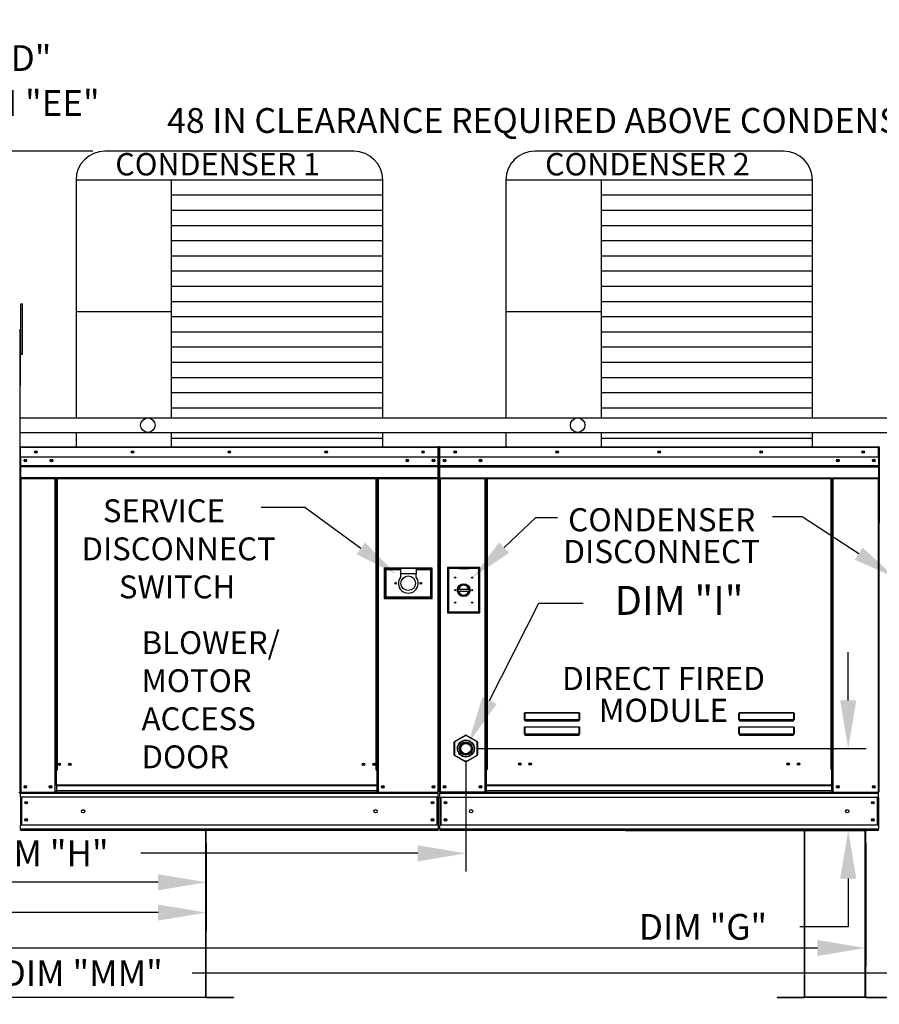
# Model space of a CAD drawing. Extents: x 3 to 1544, y 7 to 190.
# Drawn here: x 129 to 182, y 74 to 135 of the extents above; entities that cross this region are included whole.
import ezdxf
from ezdxf.enums import TextEntityAlignment as Align

# ---------------------------------------------------------------- set-up
doc = ezdxf.new("R2010")
doc.units = 0
doc.header["$LTSCALE"] = 4
doc.header["$MEASUREMENT"] = 0
doc.layers.get('0').update_dxf_attribs({"linetype": 'CONTINUOUS'})
doc.layers.get('Defpoints').update_dxf_attribs({"linetype": 'CONTINUOUS'})
doc.styles.get("Standard").update_dxf_attribs({"font": 'TXT.shx', "height": 1.6})
doc.dimstyles.new('MOD', dxfattribs={"dimscale": 1.5, "dimtxt": 1.2, "dimasz": 2, "dimexe": 0.75, "dimexo": 0.5, "dimgap": 1, "dimtad": 0, "dimtih": 1, "dimtoh": 1, "dimzin": 0, "dimdsep": 46, "dimtxsty": 'Standard', "dimcen": 0.09, "dimadec": 0, "dimazin": 0, "dimtfac": 1, "dimtofl": 0, "dimtmove": 0, "dimatfit": 3, "dimfxl": 1, "dimtolj": 1, "dimtzin": 0, "dimarcsym": 0})

# ---------------------------------------------------------------- blocks, each defined once
blk = doc.blocks.new('*D22')
at = {"color": 0, "lineweight": -2, "transparency": 16777216}
for p, q in [((156.68, 88.817), (156.68, 81.925)), ((86.013, 83.724), (86.013, 81.925)), ((89.013, 83.05), (124.395, 83.05)), ((153.68, 83.05), (136.462, 83.05))]:
    blk.add_line(p, q, dxfattribs=at)
at = {"color": 0, "transparency": 16777216}
for points in [[(89.013, 83.55), (89.013, 82.55), (86.013, 83.05)], [(153.68, 83.55), (153.68, 82.55), (156.68, 83.05)]]:
    blk.add_solid(points, dxfattribs=at)
at = {"layer": 'Defpoints', "color": 0, "transparency": 16777216}
for p in [(156.68, 89.567), (86.013, 84.474), (156.68, 83.05)]:
    blk.add_point(p, dxfattribs=at)
at = {"color": 0, "transparency": 16777216, "insert": (130.429, 83.05), "char_height": 1.6, "attachment_point": 5}
blk.add_mtext('\\A1;DIM "H"', dxfattribs=at)
blk = doc.blocks.new('*D21')
at = {"color": 0, "lineweight": -2, "transparency": 16777216}
for p, q in [((57.85, 84.042), (57.85, 76.035)), ((181.545, 83.725), (181.545, 76.035)), ((60.85, 77.16), (113.857, 77.16)), ((178.545, 77.16), (125.924, 77.16))]:
    blk.add_line(p, q, dxfattribs=at)
at = {"color": 0, "transparency": 16777216}
for points in [[(60.85, 77.66), (60.85, 76.66), (57.85, 77.16)], [(178.545, 77.66), (178.545, 76.66), (181.545, 77.16)]]:
    blk.add_solid(points, dxfattribs=at)
at = {"layer": 'Defpoints', "color": 0, "transparency": 16777216}
for p in [(57.85, 84.792), (181.545, 84.475), (181.545, 77.16)]:
    blk.add_point(p, dxfattribs=at)
at = {"color": 0, "transparency": 16777216, "insert": (119.891, 77.16), "char_height": 1.6, "attachment_point": 5}
blk.add_mtext('\\A1;DIM "M"', dxfattribs=at)
blk = doc.blocks.new('*D20')
at = {"color": 0, "lineweight": -2, "transparency": 16777216}
for p, q in [((57.85, 84.042), (57.85, 78.24)), ((140.535, 83.724), (140.535, 78.24)), ((60.85, 79.365), (93.159, 79.365)), ((137.535, 79.365), (105.226, 79.365))]:
    blk.add_line(p, q, dxfattribs=at)
at = {"color": 0, "transparency": 16777216}
for points in [[(60.85, 79.865), (60.85, 78.865), (57.85, 79.365)], [(137.535, 79.865), (137.535, 78.865), (140.535, 79.365)]]:
    blk.add_solid(points, dxfattribs=at)
at = {"layer": 'Defpoints', "color": 0, "transparency": 16777216}
for p in [(57.85, 84.792), (140.535, 84.474), (140.535, 79.365)]:
    blk.add_point(p, dxfattribs=at)
at = {"color": 0, "transparency": 16777216, "insert": (99.192, 79.365), "char_height": 1.6, "attachment_point": 5}
blk.add_mtext('\\A1;DIM "L"', dxfattribs=at)
blk = doc.blocks.new('*D19')
at = {"color": 0, "lineweight": -2, "transparency": 16777216}
for p, q in [((140.535, 83.724), (140.535, 80.124)), ((86.955, 83.044), (86.955, 80.124)), ((89.955, 81.249), (107.712, 81.249)), ((137.535, 81.249), (119.779, 81.249))]:
    blk.add_line(p, q, dxfattribs=at)
at = {"color": 0, "transparency": 16777216}
for points in [[(89.955, 81.749), (89.955, 80.749), (86.955, 81.249)], [(137.535, 81.749), (137.535, 80.749), (140.535, 81.249)]]:
    blk.add_solid(points, dxfattribs=at)
at = {"layer": 'Defpoints', "color": 0, "transparency": 16777216}
for p in [(140.535, 84.474), (86.955, 83.794), (140.535, 81.249)]:
    blk.add_point(p, dxfattribs=at)
at = {"color": 0, "transparency": 16777216, "insert": (113.745, 81.249), "char_height": 1.6, "attachment_point": 5}
blk.add_mtext('\\A1;DIM "K"', dxfattribs=at)
blk = doc.blocks.new('*D2')
at = {"color": 0, "lineweight": -2, "transparency": 16777216}
for p, q in [((180.457, 92.567), (180.457, 95.567)), ((157.43, 89.567), (181.582, 89.567)), ((166.606, 84.475), (181.582, 84.475)), ((180.457, 81.475), (180.457, 78.475)), ((180.457, 78.475), (177.457, 78.475))]:
    blk.add_line(p, q, dxfattribs=at)
at = {"color": 0, "transparency": 16777216}
for points in [[(179.957, 92.567), (180.957, 92.567), (180.457, 89.567)], [(179.957, 81.475), (180.957, 81.475), (180.457, 84.475)]]:
    blk.add_solid(points, dxfattribs=at)
at = {"layer": 'Defpoints', "color": 0, "transparency": 16777216}
for p in [(156.68, 89.567), (165.856, 84.475), (180.457, 84.475)]:
    blk.add_point(p, dxfattribs=at)
at = {"color": 0, "transparency": 16777216, "insert": (171.423, 78.475), "char_height": 1.6, "attachment_point": 5}
blk.add_mtext('\\A1;DIM "G"', dxfattribs=at)
blk = doc.blocks.new('*D31')
at = {"color": 0, "lineweight": -2, "transparency": 16777216}
for p, q in [((57.85, 84.36), (57.85, 74.475)), ((207.789, 82.98), (207.789, 74.475)), ((60.85, 75.6), (125.986, 75.6)), ((204.789, 75.6), (139.653, 75.6))]:
    blk.add_line(p, q, dxfattribs=at)
at = {"color": 0, "transparency": 16777216}
for points in [[(60.85, 76.1), (60.85, 75.1), (57.85, 75.6)], [(204.789, 76.1), (204.789, 75.1), (207.789, 75.6)]]:
    blk.add_solid(points, dxfattribs=at)
at = {"layer": 'Defpoints', "color": 0, "transparency": 16777216}
for p in [(57.85, 85.11), (207.789, 83.73), (207.789, 75.6)]:
    blk.add_point(p, dxfattribs=at)
at = {"color": 0, "transparency": 16777216, "insert": (132.819, 75.6), "char_height": 1.6, "attachment_point": 5}
blk.add_mtext('\\A1;DIM "MM"', dxfattribs=at)
blk = doc.blocks.new('*D33')
at = {"color": 0, "lineweight": -2, "transparency": 16777216}
for p, q in [((119.546, 126.731), (119.546, 129.731)), ((119.546, 129.731), (122.546, 129.731)), ((133.484, 126.731), (118.421, 126.731)), ((119.546, 89.86), (119.546, 123.731)), ((128.247, 86.86), (118.421, 86.86))]:
    blk.add_line(p, q, dxfattribs=at)
at = {"color": 0, "transparency": 16777216}
for points in [[(119.046, 123.731), (120.046, 123.731), (119.546, 126.731)], [(119.046, 89.86), (120.046, 89.86), (119.546, 86.86)]]:
    blk.add_solid(points, dxfattribs=at)
at = {"layer": 'Defpoints', "color": 0, "transparency": 16777216}
for p in [(119.546, 126.731), (134.234, 126.731), (128.997, 86.86)]:
    blk.add_point(p, dxfattribs=at)
at = {"color": 0, "transparency": 16777216, "insert": (129.38, 129.731), "char_height": 1.6, "attachment_point": 5}
blk.add_mtext('\\A1;DIM "EE"', dxfattribs=at)
blk = doc.blocks.new('*D34')
at = {"color": 0, "lineweight": -2, "transparency": 16777216}
for p, q in [((116.332, 126.731), (116.332, 132.527)), ((116.332, 132.527), (119.332, 132.527)), ((133.484, 126.731), (115.207, 126.731)), ((116.332, 87.477), (116.332, 123.731)), ((128.227, 84.477), (115.207, 84.477))]:
    blk.add_line(p, q, dxfattribs=at)
at = {"color": 0, "transparency": 16777216}
for points in [[(115.832, 123.731), (116.832, 123.731), (116.332, 126.731)], [(115.832, 87.477), (116.832, 87.477), (116.332, 84.477)]]:
    blk.add_solid(points, dxfattribs=at)
at = {"layer": 'Defpoints', "color": 0, "transparency": 16777216}
for p in [(116.332, 126.731), (134.234, 126.731), (128.977, 84.477)]:
    blk.add_point(p, dxfattribs=at)
at = {"color": 0, "transparency": 16777216, "insert": (126.165, 132.527), "char_height": 1.6, "attachment_point": 5}
blk.add_mtext('\\A1;DIM "DD"', dxfattribs=at)

msp = doc.modelspace()

# ---------------------------------------------------------------- linework, layer by layer
at = {"color": 7}
for p, q in [((149.705, 126.731), (134.234, 126.731)), ((176.434, 126.731), (160.964, 126.731)), ((151.505, 124.931), (132.434, 124.931)), ((132.434, 124.931), (132.434, 110.139)), ((138.359, 124.931), (138.359, 110.143)), ((151.505, 110.141), (151.505, 124.931)), ((159.164, 124.931), (159.163, 110.139)), ((178.234, 124.931), (159.164, 124.931)), ((165.088, 124.931), (165.088, 110.138)), ((178.234, 110.138), (178.234, 124.931)), ((151.505, 123.986), (138.359, 123.986)), ((178.234, 123.986), (165.088, 123.986)), ((151.505, 123.04), (138.359, 123.04)), ((178.234, 123.04), (165.088, 123.04)), ((151.505, 122.095), (138.359, 122.095)), ((178.234, 122.095), (165.088, 122.095)), ((151.505, 121.149), (138.359, 121.149)), ((178.234, 121.149), (165.088, 121.149)), ((151.505, 120.204), (138.359, 120.204)), ((178.234, 120.204), (165.088, 120.204)), ((151.505, 119.258), (138.359, 119.258)), ((178.234, 119.258), (165.088, 119.258)), ((151.505, 118.313), (138.359, 118.313)), ((178.234, 118.313), (165.088, 118.313)), ((151.505, 117.367), (138.359, 117.367)), ((178.234, 117.367), (165.088, 117.367)), ((138.359, 116.738), (132.434, 116.738)), ((151.505, 116.421), (138.359, 116.421)), ((165.088, 116.738), (159.164, 116.738)), ((178.234, 116.421), (165.088, 116.421)), ((151.505, 115.476), (138.359, 115.476)), ((178.234, 115.476), (165.088, 115.476)), ((151.505, 114.53), (138.359, 114.53)), ((178.234, 114.53), (165.088, 114.53)), ((151.505, 113.585), (138.359, 113.585)), ((178.234, 113.585), (165.088, 113.585)), ((151.505, 112.639), (138.359, 112.639)), ((178.234, 112.639), (165.088, 112.639)), ((151.505, 111.694), (138.359, 111.694)), ((178.234, 111.694), (165.088, 111.694)), ((151.505, 110.748), (138.359, 110.748)), ((178.234, 110.748), (165.088, 110.748)), ((128.93, 110.14), (136.9, 110.138)), ((136.9, 110.138), (163.629, 110.138)), ((163.629, 110.138), (194.229, 110.138)), ((128.93, 109.236), (136.9, 109.235)), ((132.434, 109.235), (132.434, 108.338)), ((136.9, 109.235), (163.629, 109.235)), ((138.359, 109.239), (138.359, 108.338)), ((151.505, 108.338), (151.505, 109.237)), ((159.163, 109.235), (159.164, 108.338)), ((163.629, 109.235), (194.228, 109.235)), ((165.088, 109.235), (165.088, 108.338)), ((178.234, 108.338), (178.234, 109.235)), ((151.505, 108.857), (138.359, 108.857)), ((178.234, 108.857), (165.088, 108.857))]:
    msp.add_line(p, q, dxfattribs=at)
at = {"color": 7, "linetype": 'Continuous'}
for p, q in [((129, 117.239), (129.095, 117.239)), ((129, 116.889), (129, 117.239)), ((129.095, 116.889), (129.095, 117.239)), ((129, 114.096), (129, 116.889)), ((129, 116.889), (129.095, 116.889)), ((129.095, 114.096), (129.095, 116.889)), ((128.93, 115.58), (128.908, 115.58)), ((128.93, 115.584), (128.956, 115.584)), ((128.93, 115.584), (128.956, 115.584)), ((129, 114.882), (128.93, 114.882)), ((128.93, 114.183), (129, 114.183)), ((129, 114.096), (129.095, 114.096)), ((128.954, 108.301), (128.93, 108.301)), ((128.93, 108.301), (128.93, 107.695)), ((128.954, 108.301), (128.954, 107.695)), ((128.974, 108.297), (128.954, 108.297)), ((128.974, 108.344), (154.964, 108.344)), ((128.974, 108.339), (128.974, 108.344)), ((128.974, 108.321), (128.974, 108.344)), ((128.974, 108.344), (128.974, 108.344)), ((128.974, 108.339), (128.974, 108.301)), ((128.974, 108.321), (128.974, 108.321)), ((154.964, 108.301), (128.974, 108.301)), ((128.974, 107.695), (128.974, 108.301)), ((154.964, 108.339), (154.964, 108.344)), ((154.964, 108.344), (154.965, 108.344)), ((154.964, 108.301), (154.964, 108.339)), ((154.964, 108.321), (154.965, 108.321)), ((154.964, 107.695), (154.964, 108.301)), ((154.985, 108.297), (154.964, 108.297)), ((154.965, 108.321), (154.965, 108.344)), ((154.985, 103.868), (154.985, 108.301)), ((154.985, 108.301), (155.009, 108.301)), ((155.009, 108.301), (155.009, 103.867)), ((155.009, 103.868), (155.009, 108.301)), ((155.032, 108.301), (155.009, 108.301)), ((155.032, 108.301), (155.032, 103.867)), ((155.053, 108.297), (155.032, 108.297)), ((155.052, 108.321), (155.052, 108.344)), ((155.053, 108.344), (155.052, 108.344)), ((155.053, 108.321), (155.052, 108.321)), ((155.053, 108.344), (182.345, 108.344)), ((155.053, 108.339), (155.053, 108.344)), ((155.053, 108.339), (155.053, 108.301)), ((182.345, 108.301), (155.053, 108.301)), ((155.053, 107.695), (155.053, 108.301)), ((182.345, 108.339), (182.345, 108.344)), ((182.346, 108.344), (182.345, 108.344)), ((182.345, 108.301), (182.345, 108.339)), ((182.346, 108.321), (182.345, 108.321)), ((182.345, 107.695), (182.345, 108.301)), ((182.366, 108.297), (182.345, 108.297)), ((182.346, 108.321), (182.346, 108.344)), ((182.366, 103.867), (182.366, 108.301)), ((182.366, 108.301), (182.389, 108.301)), ((182.389, 103.867), (182.389, 108.301)), ((182.389, 103.867), (182.389, 108.301)), ((182.389, 108.29), (182.389, 103.617)), ((128.954, 107.695), (128.93, 107.695)), ((128.954, 107.695), (128.954, 86.86)), ((154.964, 107.695), (128.974, 107.695)), ((128.977, 107.695), (128.977, 107.188)), ((154.66, 107.536), (154.66, 107.452)), ((154.962, 107.188), (154.962, 107.695)), ((182.345, 107.695), (155.053, 107.695)), ((155.055, 107.187), (155.055, 107.695)), ((182.342, 107.695), (182.342, 107.187)), ((128.977, 107.188), (154.962, 107.188)), ((128.977, 107.188), (128.977, 107.167)), ((154.962, 107.167), (128.977, 107.167)), ((128.977, 107.137), (128.977, 107.167)), ((128.977, 107.137), (154.962, 107.137)), ((128.977, 107.094), (128.977, 107.137)), ((154.962, 107.094), (128.977, 107.094)), ((128.977, 107.094), (128.977, 106.403)), ((154.962, 107.167), (154.962, 107.188)), ((154.962, 107.137), (154.962, 107.167)), ((154.962, 107.137), (154.962, 107.094)), ((154.962, 106.403), (154.962, 107.094)), ((155.055, 107.187), (182.342, 107.187)), ((155.055, 107.167), (155.055, 107.187)), ((155.055, 107.167), (182.342, 107.167)), ((155.055, 107.137), (155.055, 107.167)), ((182.342, 107.137), (155.055, 107.137)), ((155.055, 107.094), (155.055, 107.137)), ((155.055, 107.094), (182.342, 107.094)), ((155.055, 106.403), (155.055, 107.094)), ((182.342, 107.187), (182.342, 107.167)), ((182.342, 107.167), (182.342, 107.137)), ((182.342, 107.137), (182.342, 107.094)), ((182.342, 107.094), (182.342, 106.403)), ((154.962, 106.403), (128.977, 106.403)), ((128.977, 106.403), (128.977, 106.36)), ((128.977, 106.36), (154.962, 106.36)), ((128.997, 106.36), (128.997, 86.86)), ((131.125, 106.36), (131.125, 88.234)), ((131.168, 106.36), (131.168, 88.234)), ((131.188, 106.36), (131.188, 88.234)), ((131.209, 106.36), (131.209, 88.234)), ((131.252, 106.36), (131.252, 88.234)), ((151.107, 88.234), (151.107, 106.36)), ((151.15, 88.234), (151.15, 106.36)), ((151.171, 88.234), (151.171, 106.36)), ((151.191, 88.234), (151.191, 106.36)), ((151.234, 88.234), (151.234, 106.36)), ((154.942, 106.36), (154.942, 86.86)), ((154.962, 106.36), (154.962, 106.403)), ((155.055, 106.403), (182.342, 106.403)), ((155.055, 106.403), (155.055, 106.36)), ((155.055, 106.36), (182.342, 106.36)), ((155.076, 106.36), (155.076, 86.858)), ((157.872, 88.255), (157.872, 106.36)), ((157.915, 88.255), (157.915, 106.36)), ((157.935, 88.255), (157.935, 106.36)), ((157.956, 106.36), (157.956, 88.255)), ((157.999, 106.36), (157.999, 88.255)), ((179.399, 88.255), (179.399, 106.36)), ((179.442, 88.255), (179.442, 106.36)), ((179.463, 88.255), (179.463, 106.36)), ((179.483, 88.255), (179.483, 106.36)), ((179.526, 88.255), (179.526, 106.36)), ((182.322, 106.36), (182.322, 86.858)), ((182.342, 106.36), (182.342, 106.403)), ((154.985, 103.868), (154.985, 86.86)), ((154.985, 103.868), (155.009, 103.868)), ((155.032, 103.867), (155.009, 103.867)), ((155.032, 103.867), (155.032, 86.858)), ((182.366, 103.867), (182.366, 86.858)), ((182.366, 103.867), (182.389, 103.867)), ((182.418, 103.617), (182.389, 103.617)), ((151.6, 100.795), (151.6, 98.911)), ((154.589, 100.795), (151.6, 100.795)), ((151.633, 98.943), (151.633, 100.762)), ((151.633, 100.762), (152.607, 100.762)), ((151.633, 100.762), (151.698, 100.697)), ((151.698, 100.697), (151.698, 99.008)), ((152.607, 100.697), (151.698, 100.697)), ((152.607, 100.762), (152.607, 100.437)), ((153.582, 100.762), (152.607, 100.762)), ((153.582, 100.762), (153.582, 100.437)), ((153.582, 100.762), (154.556, 100.762)), ((154.491, 100.697), (153.582, 100.697)), ((154.556, 100.762), (154.491, 100.697)), ((154.491, 99.008), (154.491, 100.697)), ((154.556, 100.762), (154.556, 98.943)), ((154.589, 98.911), (154.589, 100.795)), ((157.548, 100.839), (155.529, 100.839)), ((155.529, 100.839), (155.529, 98.011)), ((155.551, 100.817), (156.21, 100.817)), ((155.551, 100.817), (155.595, 100.773)), ((155.551, 98.033), (155.551, 100.817)), ((155.595, 100.773), (155.595, 98.077)), ((156.21, 100.773), (155.595, 100.773)), ((156.868, 100.817), (156.21, 100.817)), ((156.21, 100.773), (156.868, 100.773)), ((156.868, 100.817), (157.527, 100.817)), ((157.483, 100.773), (156.868, 100.773)), ((157.527, 100.817), (157.483, 100.773)), ((157.483, 98.077), (157.483, 100.773)), ((157.527, 100.817), (157.527, 98.033)), ((157.548, 98.011), (157.548, 100.839)), ((153.582, 100.437), (152.607, 100.437)), ((152.607, 100.437), (152.607, 100.232)), ((153.582, 100.232), (153.582, 100.437)), ((156.205, 99.49), (156.873, 99.49)), ((156.206, 99.354), (156.872, 99.354)), ((151.6, 98.911), (154.589, 98.911)), ((151.698, 99.008), (151.633, 98.943)), ((154.556, 98.943), (151.633, 98.943)), ((151.698, 99.008), (154.491, 99.008)), ((154.491, 99.008), (154.556, 98.943)), ((155.529, 98.011), (157.548, 98.011)), ((155.595, 98.077), (155.551, 98.033)), ((157.527, 98.033), (155.551, 98.033)), ((155.595, 98.077), (157.483, 98.077)), ((157.483, 98.077), (157.527, 98.033)), ((160.325, 91.741), (160.326, 91.75)), ((160.325, 91.741), (160.334, 91.741)), ((160.325, 91.358), (160.325, 91.741)), ((160.325, 91.358), (160.334, 91.358)), ((160.326, 91.75), (160.327, 91.76)), ((160.327, 91.76), (160.328, 91.768)), ((160.328, 91.768), (160.33, 91.776)), ((160.33, 91.776), (160.333, 91.782)), ((160.333, 91.782), (160.336, 91.787)), ((160.334, 91.75), (160.335, 91.759)), ((160.334, 91.741), (160.334, 91.75)), ((160.334, 91.358), (160.334, 91.741)), ((160.334, 91.359), (160.334, 91.358)), ((160.335, 91.359), (160.334, 91.359)), ((160.335, 91.759), (160.336, 91.767)), ((160.336, 91.36), (160.335, 91.359)), ((160.336, 91.787), (160.339, 91.79)), ((160.336, 91.767), (160.337, 91.774)), ((160.337, 91.36), (160.336, 91.36)), ((160.337, 91.774), (160.338, 91.78)), ((160.338, 91.361), (160.337, 91.36)), ((160.338, 91.78), (160.34, 91.784)), ((160.34, 91.361), (160.338, 91.361)), ((160.339, 91.79), (160.343, 91.791)), ((160.34, 91.784), (160.341, 91.787)), ((160.341, 91.361), (160.34, 91.361)), ((160.341, 91.787), (160.343, 91.788)), ((160.343, 91.361), (160.341, 91.361)), ((160.343, 91.791), (163.733, 91.791)), ((160.343, 91.791), (160.343, 91.788)), ((163.733, 91.788), (160.343, 91.788)), ((160.343, 91.788), (160.343, 91.361)), ((160.343, 91.361), (163.733, 91.361)), ((160.343, 91.361), (160.343, 91.349)), ((163.733, 91.349), (160.343, 91.349)), ((160.343, 91.341), (160.343, 91.349)), ((160.35, 91.341), (160.343, 91.341)), ((160.35, 91.349), (160.35, 91.341)), ((160.35, 91.341), (160.35, 91.288)), ((163.725, 91.317), (160.35, 91.317)), ((160.35, 91.288), (163.725, 91.288)), ((161.764, 91.317), (161.764, 91.349)), ((162.203, 91.349), (162.203, 91.317)), ((163.725, 91.341), (163.725, 91.349)), ((163.725, 91.288), (163.725, 91.341)), ((163.733, 91.341), (163.725, 91.341)), ((163.733, 91.791), (163.733, 91.788)), ((163.733, 91.791), (163.736, 91.79)), ((163.733, 91.361), (163.733, 91.788)), ((163.733, 91.788), (163.734, 91.787)), ((163.733, 91.361), (163.733, 91.349)), ((163.734, 91.361), (163.733, 91.361)), ((163.733, 91.341), (163.733, 91.349)), ((163.734, 91.787), (163.736, 91.785)), ((163.736, 91.361), (163.734, 91.361)), ((163.736, 91.79), (163.739, 91.788)), ((163.736, 91.785), (163.737, 91.781)), ((163.737, 91.361), (163.736, 91.361)), ((163.737, 91.781), (163.738, 91.777)), ((163.739, 91.36), (163.737, 91.361)), ((163.738, 91.777), (163.739, 91.771)), ((163.739, 91.788), (163.741, 91.784)), ((163.739, 91.771), (163.74, 91.764)), ((163.74, 91.36), (163.739, 91.36)), ((163.74, 91.764), (163.741, 91.757)), ((163.741, 91.359), (163.74, 91.36)), ((163.741, 91.784), (163.744, 91.779)), ((163.741, 91.757), (163.741, 91.749)), ((163.741, 91.749), (163.741, 91.741)), ((163.741, 91.741), (163.741, 91.358)), ((163.75, 91.741), (163.741, 91.741)), ((163.741, 91.358), (163.741, 91.359)), ((163.741, 91.359), (163.741, 91.359)), ((163.75, 91.358), (163.741, 91.358)), ((163.744, 91.779), (163.746, 91.773)), ((163.746, 91.773), (163.748, 91.766)), ((163.748, 91.766), (163.749, 91.758)), ((163.749, 91.758), (163.75, 91.749)), ((163.75, 91.749), (163.75, 91.741)), ((163.75, 91.741), (163.75, 91.358)), ((173.662, 91.741), (173.663, 91.75)), ((173.662, 91.358), (173.662, 91.741)), ((173.662, 91.741), (173.671, 91.741)), ((173.662, 91.358), (173.671, 91.358)), ((173.663, 91.75), (173.664, 91.76)), ((173.664, 91.76), (173.665, 91.768)), ((173.665, 91.768), (173.668, 91.776)), ((173.668, 91.776), (173.67, 91.782)), ((173.67, 91.782), (173.673, 91.787)), ((173.671, 91.75), (173.672, 91.759)), ((173.671, 91.741), (173.671, 91.75)), ((173.671, 91.358), (173.671, 91.741)), ((173.671, 91.359), (173.671, 91.358)), ((173.672, 91.359), (173.671, 91.359)), ((173.672, 91.759), (173.673, 91.767)), ((173.673, 91.36), (173.672, 91.359)), ((173.673, 91.787), (173.677, 91.79)), ((173.673, 91.767), (173.674, 91.774)), ((173.674, 91.36), (173.673, 91.36)), ((173.674, 91.774), (173.675, 91.78)), ((173.675, 91.361), (173.674, 91.36)), ((173.675, 91.78), (173.677, 91.784)), ((173.677, 91.361), (173.675, 91.361)), ((173.677, 91.79), (173.68, 91.791)), ((173.677, 91.784), (173.678, 91.787)), ((173.678, 91.361), (173.677, 91.361)), ((173.678, 91.787), (173.68, 91.788)), ((173.68, 91.361), (173.678, 91.361)), ((173.68, 91.791), (177.07, 91.791)), ((173.68, 91.791), (173.68, 91.788)), ((177.07, 91.788), (173.68, 91.788)), ((173.68, 91.788), (173.68, 91.361)), ((173.68, 91.361), (177.07, 91.361)), ((173.68, 91.361), (173.68, 91.349)), ((177.07, 91.349), (173.68, 91.349)), ((173.68, 91.341), (173.68, 91.349)), ((173.687, 91.341), (173.68, 91.341)), ((173.687, 91.349), (173.687, 91.341)), ((173.687, 91.341), (173.687, 91.288)), ((177.063, 91.317), (173.687, 91.317)), ((173.687, 91.288), (177.063, 91.288)), ((177.063, 91.341), (177.063, 91.349)), ((177.063, 91.288), (177.063, 91.341)), ((177.07, 91.341), (177.063, 91.341)), ((177.07, 91.791), (177.07, 91.788)), ((177.07, 91.791), (177.073, 91.79)), ((177.07, 91.788), (177.071, 91.787)), ((177.07, 91.361), (177.07, 91.788)), ((177.07, 91.361), (177.07, 91.349)), ((177.071, 91.361), (177.07, 91.361)), ((177.07, 91.341), (177.07, 91.349)), ((177.071, 91.787), (177.073, 91.785)), ((177.073, 91.361), (177.071, 91.361)), ((177.073, 91.79), (177.076, 91.788)), ((177.073, 91.785), (177.074, 91.781)), ((177.074, 91.361), (177.073, 91.361)), ((177.074, 91.781), (177.075, 91.777)), ((177.076, 91.36), (177.074, 91.361)), ((177.075, 91.777), (177.076, 91.771)), ((177.076, 91.788), (177.078, 91.784)), ((177.076, 91.771), (177.077, 91.764)), ((177.077, 91.36), (177.076, 91.36)), ((177.077, 91.764), (177.078, 91.757)), ((177.078, 91.359), (177.077, 91.36)), ((177.078, 91.784), (177.081, 91.779)), ((177.078, 91.757), (177.078, 91.749)), ((177.078, 91.749), (177.078, 91.741)), ((177.087, 91.741), (177.078, 91.741)), ((177.078, 91.741), (177.078, 91.358)), ((177.078, 91.359), (177.078, 91.359)), ((177.078, 91.358), (177.078, 91.359)), ((177.087, 91.358), (177.078, 91.358)), ((177.081, 91.779), (177.083, 91.773)), ((177.083, 91.773), (177.085, 91.766)), ((177.085, 91.766), (177.086, 91.758)), ((177.086, 91.758), (177.087, 91.749)), ((177.087, 91.749), (177.087, 91.741)), ((177.087, 91.741), (177.087, 91.358)), ((160.325, 90.861), (160.326, 90.871)), ((160.325, 90.479), (160.325, 90.861)), ((160.325, 90.861), (160.334, 90.861)), ((160.326, 90.871), (160.327, 90.88)), ((160.327, 90.88), (160.328, 90.889)), ((160.328, 90.889), (160.33, 90.897)), ((160.33, 90.897), (160.333, 90.903)), ((160.333, 90.903), (160.336, 90.908)), ((160.334, 90.87), (160.335, 90.879)), ((160.334, 90.861), (160.334, 90.87)), ((160.334, 90.479), (160.334, 90.861)), ((160.335, 90.879), (160.336, 90.887)), ((160.336, 90.908), (160.339, 90.91)), ((160.336, 90.887), (160.337, 90.895)), ((160.337, 90.895), (160.338, 90.9)), ((160.338, 90.9), (160.34, 90.905)), ((160.339, 90.91), (160.343, 90.911)), ((160.34, 90.905), (160.341, 90.907)), ((160.341, 90.907), (160.343, 90.908)), ((160.343, 90.911), (163.733, 90.911)), ((160.343, 90.911), (160.343, 90.908)), ((163.733, 90.908), (160.343, 90.908)), ((160.343, 90.908), (160.343, 90.482)), ((163.733, 90.911), (163.736, 90.91)), ((163.733, 90.911), (163.733, 90.908)), ((163.733, 90.482), (163.733, 90.908)), ((163.733, 90.908), (163.734, 90.907)), ((163.734, 90.907), (163.736, 90.905)), ((163.736, 90.91), (163.739, 90.908)), ((163.736, 90.905), (163.737, 90.9)), ((163.737, 90.9), (163.739, 90.895)), ((163.739, 90.908), (163.742, 90.903)), ((163.739, 90.895), (163.74, 90.887)), ((163.74, 90.887), (163.741, 90.879)), ((163.741, 90.879), (163.741, 90.87)), ((163.741, 90.87), (163.741, 90.861)), ((163.741, 90.861), (163.741, 90.479)), ((163.75, 90.861), (163.741, 90.861)), ((163.742, 90.903), (163.745, 90.897)), ((163.745, 90.897), (163.747, 90.889)), ((163.747, 90.889), (163.749, 90.88)), ((163.749, 90.88), (163.75, 90.871)), ((163.75, 90.871), (163.75, 90.861)), ((163.75, 90.861), (163.75, 90.479)), ((173.662, 90.861), (173.663, 90.871)), ((173.662, 90.479), (173.662, 90.861)), ((173.662, 90.861), (173.671, 90.861)), ((173.663, 90.871), (173.664, 90.88)), ((173.664, 90.88), (173.665, 90.889)), ((173.665, 90.889), (173.668, 90.897)), ((173.668, 90.897), (173.67, 90.903)), ((173.67, 90.903), (173.673, 90.908)), ((173.671, 90.87), (173.672, 90.879)), ((173.671, 90.861), (173.671, 90.87)), ((173.671, 90.479), (173.671, 90.861)), ((173.672, 90.879), (173.673, 90.887)), ((173.673, 90.908), (173.677, 90.91)), ((173.673, 90.887), (173.674, 90.895)), ((173.674, 90.895), (173.675, 90.9)), ((173.675, 90.9), (173.677, 90.905)), ((173.677, 90.91), (173.68, 90.911)), ((173.677, 90.905), (173.678, 90.907)), ((173.678, 90.907), (173.68, 90.908)), ((173.68, 90.911), (177.07, 90.911)), ((173.68, 90.911), (173.68, 90.908)), ((177.07, 90.908), (173.68, 90.908)), ((173.68, 90.908), (173.68, 90.482)), ((177.07, 90.911), (177.073, 90.91)), ((177.07, 90.911), (177.07, 90.908)), ((177.07, 90.482), (177.07, 90.908)), ((177.07, 90.908), (177.071, 90.907)), ((177.071, 90.907), (177.073, 90.905)), ((177.073, 90.91), (177.076, 90.908)), ((177.073, 90.905), (177.074, 90.9)), ((177.074, 90.9), (177.076, 90.895)), ((177.076, 90.908), (177.079, 90.903)), ((177.076, 90.895), (177.077, 90.887)), ((177.077, 90.887), (177.078, 90.879)), ((177.078, 90.879), (177.078, 90.87)), ((177.078, 90.87), (177.078, 90.861)), ((177.078, 90.861), (177.078, 90.479)), ((177.087, 90.861), (177.078, 90.861)), ((177.079, 90.903), (177.082, 90.897)), ((177.082, 90.897), (177.084, 90.889)), ((177.084, 90.889), (177.086, 90.88)), ((177.086, 90.88), (177.087, 90.871)), ((177.087, 90.871), (177.087, 90.861)), ((177.087, 90.861), (177.087, 90.479)), ((155.969, 90.001), (156.659, 90.4)), ((156.669, 90.382), (155.979, 89.984)), ((156.669, 90.382), (156.659, 90.4)), ((156.69, 90.382), (156.7, 90.4)), ((157.38, 89.984), (156.69, 90.382)), ((156.7, 90.4), (157.39, 90.001)), ((160.325, 90.479), (160.334, 90.479)), ((160.334, 90.48), (160.334, 90.479)), ((160.335, 90.48), (160.334, 90.48)), ((160.336, 90.481), (160.335, 90.48)), ((160.337, 90.481), (160.336, 90.481)), ((160.338, 90.481), (160.337, 90.481)), ((160.34, 90.482), (160.338, 90.481)), ((160.341, 90.482), (160.34, 90.482)), ((160.343, 90.482), (160.341, 90.482)), ((160.343, 90.482), (163.733, 90.482)), ((160.343, 90.482), (160.343, 90.47)), ((163.733, 90.47), (160.343, 90.47)), ((160.343, 90.461), (160.343, 90.47)), ((160.35, 90.461), (160.343, 90.461)), ((160.35, 90.47), (160.35, 90.461)), ((160.35, 90.461), (160.35, 90.408)), ((160.35, 90.437), (163.725, 90.437)), ((160.35, 90.408), (163.725, 90.408)), ((161.764, 90.437), (161.764, 90.47)), ((162.203, 90.437), (162.203, 90.47)), ((162.203, 90.437), (162.203, 90.47)), ((162.588, 90.47), (162.588, 90.437)), ((162.615, 90.47), (162.615, 90.437)), ((163.725, 90.461), (163.725, 90.47)), ((163.725, 90.408), (163.725, 90.461)), ((163.733, 90.461), (163.725, 90.461)), ((163.733, 90.482), (163.733, 90.47)), ((163.734, 90.482), (163.733, 90.482)), ((163.733, 90.461), (163.733, 90.47)), ((163.736, 90.482), (163.734, 90.482)), ((163.737, 90.481), (163.736, 90.482)), ((163.739, 90.481), (163.737, 90.481)), ((163.74, 90.481), (163.739, 90.481)), ((163.741, 90.48), (163.74, 90.481)), ((163.741, 90.479), (163.741, 90.48)), ((163.741, 90.48), (163.741, 90.48)), ((163.75, 90.479), (163.741, 90.479)), ((173.662, 90.479), (173.671, 90.479)), ((173.671, 90.48), (173.671, 90.479)), ((173.672, 90.48), (173.671, 90.48)), ((173.673, 90.481), (173.672, 90.48)), ((173.674, 90.481), (173.673, 90.481)), ((173.675, 90.481), (173.674, 90.481)), ((173.677, 90.482), (173.675, 90.481)), ((173.678, 90.482), (173.677, 90.482)), ((173.68, 90.482), (173.678, 90.482)), ((173.68, 90.482), (177.07, 90.482)), ((173.68, 90.482), (173.68, 90.47)), ((177.07, 90.47), (173.68, 90.47)), ((173.68, 90.461), (173.68, 90.47)), ((173.687, 90.461), (173.68, 90.461)), ((173.687, 90.47), (173.687, 90.461)), ((173.687, 90.461), (173.687, 90.408)), ((173.687, 90.437), (177.063, 90.437)), ((173.687, 90.408), (177.063, 90.408)), ((176.509, 90.47), (176.509, 90.437)), ((176.996, 90.47), (176.996, 90.437)), ((177.022, 90.47), (177.022, 90.437)), ((177.063, 90.461), (177.063, 90.47)), ((177.063, 90.408), (177.063, 90.461)), ((177.07, 90.461), (177.063, 90.461)), ((177.07, 90.482), (177.07, 90.47)), ((177.071, 90.482), (177.07, 90.482)), ((177.07, 90.461), (177.07, 90.47)), ((177.073, 90.482), (177.071, 90.482)), ((177.074, 90.481), (177.073, 90.482)), ((177.076, 90.481), (177.074, 90.481)), ((177.077, 90.481), (177.076, 90.481)), ((177.078, 90.48), (177.077, 90.481)), ((177.078, 90.48), (177.078, 90.48)), ((177.078, 90.479), (177.078, 90.48)), ((177.087, 90.479), (177.078, 90.479)), ((155.949, 89.966), (155.969, 89.966)), ((155.949, 89.169), (155.949, 89.966)), ((155.979, 89.984), (155.969, 90.001)), ((155.969, 89.966), (155.969, 89.169)), ((157.38, 89.984), (157.39, 90.001)), ((157.39, 89.966), (157.411, 89.966)), ((157.39, 89.169), (157.39, 89.966)), ((157.411, 89.966), (157.411, 89.169)), ((155.949, 89.169), (155.969, 89.169)), ((155.969, 89.134), (155.979, 89.151)), ((156.659, 88.735), (155.969, 89.134)), ((155.979, 89.151), (156.669, 88.753)), ((156.69, 88.753), (157.38, 89.151)), ((157.39, 89.134), (156.7, 88.735)), ((157.39, 89.134), (157.38, 89.151)), ((157.39, 89.169), (157.411, 89.169)), ((131.168, 88.234), (131.125, 88.234)), ((131.125, 88.234), (131.125, 86.86)), ((131.209, 88.234), (131.168, 88.234)), ((131.252, 88.234), (131.209, 88.234)), ((131.209, 87.286), (131.209, 88.234)), ((151.107, 88.234), (151.15, 88.234)), ((151.191, 88.234), (151.15, 88.234)), ((151.15, 88.234), (151.15, 87.286)), ((151.234, 88.234), (151.191, 88.234)), ((151.234, 86.86), (151.234, 88.234)), ((156.659, 88.735), (156.669, 88.753)), ((156.7, 88.735), (156.69, 88.753)), ((157.872, 88.255), (157.915, 88.255)), ((157.872, 86.858), (157.872, 88.255)), ((157.872, 88.232), (157.956, 88.232)), ((157.915, 88.255), (157.956, 88.255)), ((157.956, 88.255), (157.999, 88.255)), ((157.956, 87.284), (157.956, 88.255)), ((179.442, 88.255), (179.399, 88.255)), ((179.442, 88.255), (179.483, 88.255)), ((179.442, 87.284), (179.442, 88.255)), ((179.442, 88.232), (179.526, 88.232)), ((179.483, 88.255), (179.526, 88.255)), ((179.526, 86.858), (179.526, 88.255)), ((131.209, 88.19), (131.125, 88.19)), ((151.234, 88.19), (151.15, 88.19)), ((157.956, 88.188), (157.872, 88.188)), ((179.526, 88.188), (179.442, 88.188)), ((151.15, 87.286), (131.209, 87.286)), ((131.209, 87.286), (131.209, 87.273)), ((131.209, 87.273), (151.15, 87.273)), ((131.209, 87.273), (131.209, 86.932)), ((151.15, 87.273), (151.15, 87.286)), ((151.15, 87.273), (151.15, 86.932)), ((179.442, 87.284), (157.956, 87.284)), ((157.956, 87.284), (157.956, 87.271)), ((157.956, 87.271), (179.442, 87.271)), ((157.956, 86.929), (157.956, 87.271)), ((179.442, 87.271), (179.442, 87.284)), ((179.442, 86.929), (179.442, 87.271)), ((128.884, 86.84), (128.93, 86.84)), ((128.954, 86.86), (128.997, 86.86)), ((128.977, 86.86), (128.977, 86.791)), ((128.977, 86.791), (154.962, 86.791)), ((128.977, 86.535), (128.977, 86.791)), ((154.962, 86.535), (128.977, 86.535)), ((128.977, 86.535), (128.977, 84.802)), ((128.997, 86.86), (131.125, 86.86)), ((129.026, 86.535), (129.026, 84.802)), ((129.046, 86.535), (129.046, 84.802)), ((131.209, 86.904), (131.125, 86.904)), ((131.209, 86.86), (131.125, 86.86)), ((151.15, 86.932), (131.209, 86.932)), ((131.209, 86.86), (131.209, 86.932)), ((131.209, 86.86), (151.15, 86.86)), ((151.15, 86.932), (151.15, 86.86)), ((151.234, 86.904), (151.15, 86.904)), ((151.234, 86.86), (151.15, 86.86)), ((151.234, 86.86), (154.942, 86.86)), ((154.893, 84.802), (154.893, 86.535)), ((154.913, 86.535), (154.913, 84.802)), ((154.942, 86.86), (154.985, 86.86)), ((154.962, 86.791), (154.962, 86.86)), ((154.962, 86.535), (154.962, 86.791)), ((154.962, 86.535), (154.962, 84.802)), ((155.032, 86.858), (155.076, 86.858)), ((155.055, 86.858), (155.055, 86.789)), ((155.055, 86.789), (182.342, 86.789)), ((155.055, 86.533), (155.055, 86.789)), ((182.342, 86.533), (155.055, 86.533)), ((155.055, 86.533), (155.055, 84.8)), ((157.872, 86.858), (155.076, 86.858)), ((155.104, 86.533), (155.104, 84.8)), ((155.124, 86.533), (155.124, 84.8)), ((157.956, 86.901), (157.872, 86.901)), ((157.956, 86.858), (157.872, 86.858)), ((179.442, 86.929), (157.956, 86.929)), ((157.956, 86.858), (157.956, 86.929)), ((157.956, 86.858), (179.442, 86.858)), ((179.442, 86.929), (179.442, 86.858)), ((179.526, 86.901), (179.442, 86.901)), ((179.526, 86.858), (179.442, 86.858)), ((179.526, 86.858), (182.322, 86.858)), ((182.273, 84.8), (182.273, 86.533)), ((182.294, 86.533), (182.294, 84.8)), ((182.322, 86.858), (182.366, 86.858)), ((182.342, 86.789), (182.342, 86.858)), ((182.342, 86.533), (182.342, 86.789)), ((182.342, 86.533), (182.342, 84.8)), ((154.962, 84.802), (128.977, 84.802)), ((128.977, 84.546), (128.977, 84.802)), ((154.962, 84.546), (128.977, 84.546)), ((128.977, 84.546), (128.977, 84.477)), ((154.962, 84.802), (154.962, 84.546)), ((154.962, 84.477), (154.962, 84.546)), ((182.342, 84.8), (155.055, 84.8)), ((155.055, 84.544), (155.055, 84.8)), ((182.342, 84.544), (155.055, 84.544)), ((155.055, 84.544), (155.055, 84.475)), ((182.342, 84.8), (182.342, 84.544)), ((182.342, 84.475), (182.342, 84.544)), ((154.962, 84.477), (128.977, 84.477)), ((140.504, 74.13), (140.504, 84.474)), ((140.535, 74.131), (140.535, 84.474)), ((182.342, 84.475), (155.055, 84.475)), ((177.726, 84.475), (177.726, 74.131)), ((177.757, 74.13), (177.757, 84.475)), ((181.514, 74.13), (181.514, 84.475)), ((181.545, 74.131), (181.545, 84.475)), ((140.504, 74.131), (140.531, 74.131)), ((140.504, 74.13), (140.504, 74.11)), ((140.504, 74.13), (140.535, 74.13)), ((140.531, 74.131), (140.535, 74.131)), ((140.535, 74.131), (140.535, 74.13)), ((177.726, 74.131), (177.726, 74.13)), ((177.73, 74.131), (177.726, 74.131)), ((177.757, 74.13), (177.726, 74.13)), ((177.73, 74.131), (177.757, 74.131)), ((177.757, 74.13), (181.514, 74.13)), ((177.757, 74.11), (177.757, 74.13)), ((181.514, 74.131), (181.541, 74.131)), ((181.514, 74.13), (181.545, 74.13)), ((181.514, 74.13), (181.514, 74.11)), ((181.541, 74.131), (181.545, 74.131)), ((181.545, 74.131), (181.545, 74.13)), ((140.504, 74.11), (140.504, 74.08)), ((140.555, 74.11), (142.232, 74.11)), ((140.555, 74.11), (140.555, 74.08)), ((140.555, 74.08), (142.232, 74.08)), ((142.232, 74.11), (142.232, 74.08)), ((176.029, 74.11), (177.707, 74.11)), ((176.029, 74.11), (176.029, 74.08)), ((176.029, 74.08), (177.707, 74.08)), ((177.707, 74.11), (177.707, 74.08)), ((181.514, 74.11), (177.757, 74.11)), ((177.757, 74.11), (177.757, 74.08)), ((181.514, 74.08), (177.757, 74.08)), ((181.514, 74.11), (181.514, 74.08)), ((181.565, 74.11), (183.242, 74.11)), ((181.565, 74.11), (181.565, 74.08)), ((181.565, 74.08), (183.242, 74.08))]:
    msp.add_line(p, q, dxfattribs=at)
for p, q in [((128.93, 115.58), (128.93, 86.834)), ((128.956, 115.584), (128.956, 112.14)), ((128.956, 112.14), (128.93, 112.115)), ((146.657, 104.559), (143.957, 104.559)), ((150.145, 102.015), (146.657, 104.559)), ((159.059, 102.068), (161.03, 103.939)), ((161.03, 103.939), (162.38, 103.939)), ((177.593, 103.987), (175.75, 103.987)), ((181.115, 101.687), (177.593, 103.987)), ((158.15, 92.568), (161.216, 98.616)), ((161.216, 98.616), (163.98, 98.616)), ((177.726, 84.475), (181.545, 84.475)), ((140.504, 74.08), (86.986, 74.079))]:
    msp.add_line(p, q)
at = {"color": 7}
for points in [[(132.434, 112.166), (132.434, 111.623)], [(159.164, 112.166), (159.164, 111.623)]]:
    msp.add_lwpolyline(points, dxfattribs=at)
at = {"color": 7, "linetype": 'Continuous'}
for centre, radius in [((136.9, 109.687), 0.452), ((163.629, 109.687), 0.452), ((129.928, 108.019), 0.0812), ((129.928, 108.019), 0.0422), ((135.949, 108.019), 0.0812), ((135.949, 108.019), 0.0422), ((141.969, 108.019), 0.0812), ((141.969, 108.019), 0.0422), ((147.99, 108.019), 0.0812), ((147.99, 108.019), 0.0422), ((154.011, 108.019), 0.0812), ((154.011, 108.019), 0.0422), ((156.007, 108.019), 0.0812), ((156.007, 108.019), 0.0422), ((162.353, 108.019), 0.0812), ((162.353, 108.019), 0.0422), ((168.699, 108.019), 0.0812), ((168.699, 108.019), 0.0422), ((175.045, 108.019), 0.0812), ((175.045, 108.019), 0.0422), ((181.391, 108.019), 0.0812), ((181.391, 108.019), 0.0422), ((129.279, 107.494), 0.0812), ((129.279, 107.494), 0.0422), ((130.903, 107.494), 0.0812), ((130.903, 107.494), 0.0422), ((153.036, 107.494), 0.0812), ((153.036, 107.494), 0.0422), ((154.66, 107.494), 0.0812), ((154.66, 107.494), 0.0422), ((155.357, 107.494), 0.0812), ((155.357, 107.494), 0.0422), ((157.59, 107.494), 0.0812), ((157.59, 107.494), 0.0422), ((179.808, 107.494), 0.0812), ((179.808, 107.494), 0.0422), ((182.041, 107.494), 0.0812), ((182.041, 107.494), 0.0422), ((152.315, 99.853), 0.0536), ((153.094, 99.853), 0.455), ((153.874, 99.853), 0.0536), ((156.012, 100.202), 0.0362), ((157.066, 100.202), 0.0362), ((156.012, 99.425), 0.0362), ((156.539, 99.425), 0.401), ((156.539, 99.425), 0.34), ((157.066, 99.425), 0.0362), ((156.012, 98.647), 0.0362), ((157.066, 98.647), 0.0362), ((156.68, 89.567), 0.525), ((156.68, 89.567), 0.504), ((156.68, 89.567), 0.404), ((156.68, 89.567), 0.383), ((156.68, 89.567), 0.325), ((131.395, 88.587), 0.0812), ((131.395, 88.587), 0.0422), ((132.044, 88.587), 0.0812), ((132.044, 88.587), 0.0422), ((150.315, 88.587), 0.0812), ((150.315, 88.587), 0.0422), ((150.964, 88.587), 0.0812), ((150.964, 88.587), 0.0422), ((160.027, 88.609), 0.0812), ((160.027, 88.609), 0.0422), ((160.676, 88.609), 0.0812), ((160.676, 88.609), 0.0422), ((176.722, 88.609), 0.0812), ((176.722, 88.609), 0.0422), ((177.371, 88.609), 0.0812), ((177.371, 88.609), 0.0422), ((129.279, 87.185), 0.0812), ((129.279, 87.185), 0.0422), ((130.843, 87.185), 0.0812), ((130.843, 87.185), 0.0422), ((151.516, 87.185), 0.0812), ((151.516, 87.185), 0.0422), ((154.66, 87.185), 0.0812), ((154.66, 87.185), 0.0422), ((155.357, 87.183), 0.0812), ((155.357, 87.183), 0.0422), ((157.59, 87.183), 0.0812), ((157.59, 87.183), 0.0422), ((179.808, 87.183), 0.0812), ((179.808, 87.183), 0.0422), ((182.041, 87.183), 0.0812), ((182.041, 87.183), 0.0422), ((129.335, 86.203), 0.0812), ((129.335, 86.203), 0.0422), ((132.875, 85.669), 0.102), ((151.064, 85.669), 0.102), ((154.604, 86.203), 0.0812), ((154.604, 86.203), 0.0422), ((155.413, 86.201), 0.0812), ((155.413, 86.201), 0.0422), ((157.005, 85.666), 0.102), ((180.393, 85.666), 0.102), ((181.985, 86.201), 0.0812), ((181.985, 86.201), 0.0422), ((129.335, 85.134), 0.0812), ((129.335, 85.134), 0.0422), ((154.604, 85.134), 0.0812), ((154.604, 85.134), 0.0422), ((155.413, 85.132), 0.0812), ((155.413, 85.132), 0.0422), ((181.985, 85.132), 0.0812), ((181.985, 85.132), 0.0422)]:
    msp.add_circle(centre, radius, dxfattribs=at)
at = {"color": 7}
for centre, start, end in [((134.234, 124.931), 90, 180), ((149.705, 124.931), 0, 90), ((160.964, 124.931), 90, 180), ((176.434, 124.931), 0, 90)]:
    msp.add_arc(centre, 1.8, start, end, dxfattribs=at)
at = {"color": 7, "linetype": 'Continuous'}
for centre, radius, start, end in [((128.909, 115.584), 0.0468, 0, 90), ((128.909, 115.584), 0.0216, 0, 90), ((128.974, 108.301), 0.0435, 90, 180), ((128.974, 108.301), 0.0201, 90, 180), ((154.965, 108.301), 0.0435, 0, 90), ((154.965, 108.301), 0.0201, 0, 90), ((155.052, 108.301), 0.0435, 90, 180), ((155.052, 108.301), 0.0201, 90, 180), ((182.346, 108.301), 0.0435, 0, 90), ((182.346, 108.301), 0.0201, 0, 90), ((154.965, 103.868), 0.0435, 297.5606, 0), ((155.052, 103.867), 0.0435, 180, 242.4394), ((182.346, 103.867), 0.0435, 297.5606, 0), ((153.094, 99.853), 0.617, 142.13635, 37.86365), ((156.539, 99.425), 0.307, 12.17802, 167.82198), ((156.539, 99.425), 0.307, 193.28223, 346.71777), ((160.343, 91.358), 0.0176, 180, 270), ((160.343, 91.358), 0.00879, 180, 270), ((163.733, 91.358), 0.00879, 270, 0), ((163.733, 91.358), 0.0176, 270, 0), ((173.68, 91.358), 0.0176, 180, 270), ((173.68, 91.358), 0.00879, 180, 270), ((177.07, 91.358), 0.00879, 270, 0), ((177.07, 91.358), 0.0176, 270, 0), ((156.68, 90.365), 0.0406, 60, 120), ((156.68, 90.365), 0.0203, 60, 120), ((160.343, 90.479), 0.0176, 180, 270), ((160.343, 90.479), 0.00879, 180, 270), ((163.733, 90.479), 0.00879, 270, 0), ((163.733, 90.479), 0.0176, 270, 0), ((173.68, 90.479), 0.0176, 180, 270), ((173.68, 90.479), 0.00879, 180, 270), ((177.07, 90.479), 0.00879, 270, 0), ((177.07, 90.479), 0.0176, 270, 0), ((155.989, 89.966), 0.0406, 120, 180), ((155.989, 89.966), 0.0203, 120, 180), ((157.37, 89.966), 0.0203, 0, 60), ((157.37, 89.966), 0.0406, 0, 60), ((155.989, 89.169), 0.0406, 180, 240), ((155.989, 89.169), 0.0203, 180, 240), ((157.37, 89.169), 0.0203, 300, 0), ((157.37, 89.169), 0.0406, 300, 0), ((156.68, 88.77), 0.0406, 240, 300), ((156.68, 88.77), 0.0203, 240, 300), ((140.555, 74.13), 0.0503, 180, 270), ((140.555, 74.13), 0.0197, 180, 270), ((177.707, 74.13), 0.0503, 270, 0), ((177.707, 74.13), 0.0197, 270, 0), ((181.565, 74.13), 0.0503, 180, 270), ((181.565, 74.13), 0.0197, 180, 270)]:
    msp.add_arc(centre, radius, start, end, dxfattribs=at)
for points in [[(149.88, 101.651), (150.411, 102.378), (152.327, 100.424)], [(159.369, 101.742), (158.749, 102.395), (157.101, 100.209)], [(181.361, 102.063), (180.868, 101.31), (183.375, 100.21)], [(158.598, 92.346), (157.702, 92.789), (156.821, 89.878)]]:
    msp.add_solid(points)

# ---------------------------------------------------------------- texts
for s, height, p in [('48 IN CLEARANCE REQUIRED ABOVE CONDENSERS', 1.54688, (138.094, 127.868)), ('CONDENSER 1', 1.39219, (134.875, 125.225)), ('CONDENSER 2', 1.39219, (161.604, 125.225)), ('SERVICE ', 1.421, (134.107, 103.651)), ('DISCONNECT ', 1.42104, (132.778, 101.282)), ('SWITCH', 1.421, (135.1, 98.914)), ('BLOWER/', 1.421, (136.51, 95.448)), ('MOTOR', 1.421, (136.51, 93.079)), ('ACCESS', 1.421, (136.51, 90.711)), ('DOOR', 1.421, (136.51, 88.342))]:
    msp.add_text(s, height=height, dxfattribs=at).set_placement(p)
for s, p in [('CONDENSER', (168.856, 103.081)), ('DISCONNECT', (168.856, 101.104)), ('DIRECT FIRED', (168.969, 93.206)), ('MODULE', (168.969, 91.228))]:
    msp.add_text(s, height=1.44).set_placement(p, align=Align.CENTER)
at = {"insert": (165.941, 99.686), "char_height": 1.8, "attachment_point": 1}
msp.add_mtext('DIM "I"', dxfattribs=at)

# ---------------------------------------------------------------- dimensions: what is measured, and where the dimension line sits
for base, p1, p2, text, picture, middle in [((116.332, 126.731), (128.977, 84.477), (134.234, 126.731), 'DIM "DD"', '*D34', (126.165, 132.527)), ((119.546, 126.731), (128.997, 86.86), (134.234, 126.731), 'DIM "EE"', '*D33', (129.38, 129.731)), ((180.457, 84.475), (156.68, 89.567), (165.856, 84.475), 'DIM "G"', '*D2', (171.423, 78.475))]:
    dim = msp.add_linear_dim(base=base, p1=p1, p2=p2, angle=90, text=text, dimstyle='MOD', override={"dimpost": '"'})
    dim.commit()
    dim.dimension.update_dxf_attribs({"geometry": picture, "text_midpoint": middle, "dimtype": 160})
for base, p1, p2, text, picture, middle in [((156.68, 83.05), (86.013, 84.474), (156.68, 89.567), 'DIM "H"', '*D22', (130.429, 83.05)), ((181.545, 77.16), (57.85, 84.792), (181.545, 84.475), 'DIM "M"', '*D21', (119.891, 77.16))]:
    dim = msp.add_linear_dim(base=base, p1=p1, p2=p2, text=text, dimstyle='MOD', override={"dimpost": '"'})
    dim.commit()
    dim.dimension.update_dxf_attribs({"geometry": picture, "text_midpoint": middle, "dimtype": 160})
for base, p1, p2, text, picture, middle in [((207.789, 75.6), (57.85, 85.11), (207.789, 83.73), 'DIM "MM"', '*D31', (132.819, 75.6)), ((140.535, 79.365), (57.85, 84.792), (140.535, 84.474), 'DIM "L"', '*D20', (99.192, 79.365)), ((140.535, 81.249), (86.955, 83.794), (140.535, 84.474), 'DIM "K"', '*D19', (113.745, 81.249))]:
    dim = msp.add_linear_dim(base=base, p1=p1, p2=p2, text=text, dimstyle='MOD', override={"dimpost": '"'})
    dim.commit()
    dim.dimension.update_dxf_attribs({"geometry": picture, "text_midpoint": middle})

doc.saveas('drawing.dxf')
